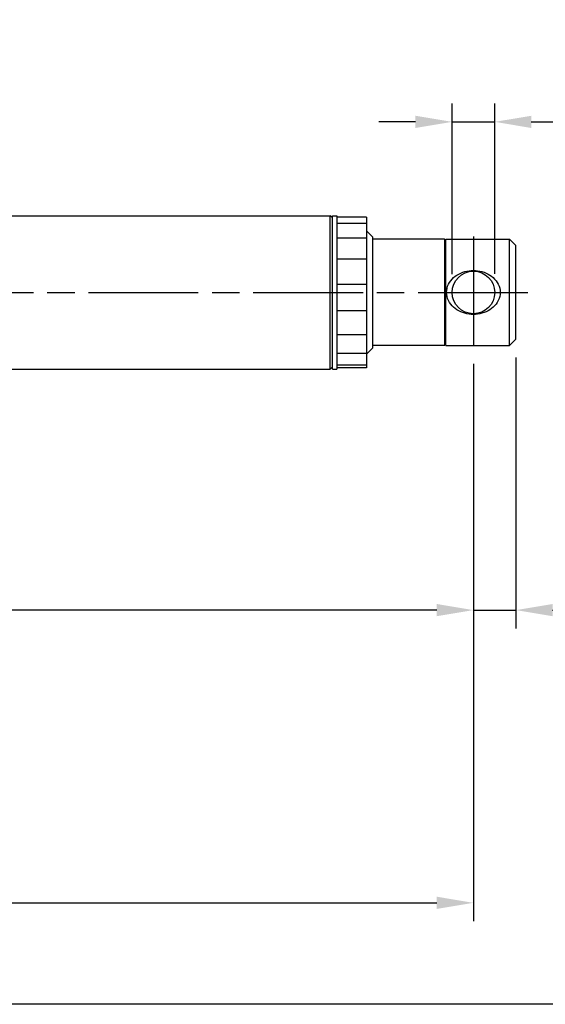
# Model space of a CAD drawing. Extents: x 0 to 757, y 0 to 559.
# Drawn here: x 477 to 601, y 0 to 231 of the extents above; entities that cross this region are included whole.
import ezdxf

# ---------------------------------------------------------------- set-up
doc = ezdxf.new("R2010")
doc.units = 0
doc.header["$LTSCALE"] = 4.3
doc.header["$MEASUREMENT"] = 0
doc.linetypes.add('AM_ISO08W050X2', pattern=[9, 6, -0.75, 1.5, -0.75])
doc.layers.get('DEFPOINTS').update_dxf_attribs({"linetype": 'CONTINUOUS'})
for name, color, linetype in [('AM_0', 2, 'CONTINUOUS'), ('AM_12', 7, 'CONTINUOUS'), ('AM_5', 3, 'CONTINUOUS'), ('AM_7', 4, 'AM_ISO08W050X2')]:
    doc.layers.add(name, color=color, linetype=linetype)
doc.styles.get("Standard").update_dxf_attribs({"font": 'ISOCP.SHX', "width": 0.9})
doc.dimstyles.new('AM_ISO', dxfattribs={"dimscale": 4.3, "dimtxt": 2.5, "dimasz": 2, "dimexe": 1, "dimexo": 1, "dimgap": 1.5, "dimtad": 1, "dimdsep": 46, "dimtxsty": 'STANDARD', "dimcen": 0, "dimclrd": 256, "dimclre": 256, "dimclrt": 7, "dimadec": 0, "dimazin": 0, "dimtp": 0.1, "dimtm": 0.1, "dimtfac": 0.71, "dimtmove": 2, "dimatfit": 3, "dimfxl": 1, "dimtolj": 1, "dimarcsym": 0})

# ---------------------------------------------------------------- blocks, each defined once
blk = doc.blocks.new('*U5')
at = {"layer": 'AM_5', "color": 7, "width": 0.9}
blk.add_text('365+corsa/stroke', height=10.75, dxfattribs=at).set_placement((319.24, 99.1))
blk = doc.blocks.new('*D4')
at = {"layer": 'AM_5'}
for p, q in [((584.01, 149.76), (584.01, 88.35)), ((119.51, 143.61), (119.51, 88.35)), ((575.41, 92.65), (128.11, 92.65))]:
    blk.add_line(p, q, dxfattribs=at)
for points in [[(128.11, 94.09), (128.11, 91.22), (119.51, 92.65)], [(575.41, 94.09), (575.41, 91.22), (584.01, 92.65)]]:
    blk.add_solid(points, dxfattribs=at)
at = {"layer": 'DEFPOINTS', "color": 0}
for p in [(584.01, 154.06), (119.51, 147.91), (119.51, 92.65)]:
    blk.add_point(p, dxfattribs=at)
at = {"layer": 'AM_0'}
blk.add_blockref('*U5', (0, 0), dxfattribs=at)
blk = doc.blocks.new('*U27')
at = {"layer": 'AM_5', "color": 3, "width": 0.9}
for s, p in [('+0.1', (634.37, 223.65)), (' 0', (635.4, 213.86))]:
    blk.add_text(s, height=7.632, dxfattribs=at).set_placement(p)
at = {"layer": 'AM_5', "color": 7, "width": 0.9}
blk.add_text('∅10 ', height=10.75, dxfattribs=at).set_placement((611.21, 213.86))
blk = doc.blocks.new('*D26')
at = {"layer": 'AM_5'}
for p, q in [((579.01, 171.61), (579.01, 211.71)), ((589.01, 171.66), (589.01, 211.71)), ((570.41, 207.41), (561.81, 207.41)), ((579.01, 207.41), (589.01, 207.41)), ((597.61, 207.41), (654.9, 207.41))]:
    blk.add_line(p, q, dxfattribs=at)
for points in [[(570.41, 208.84), (570.41, 205.97), (579.01, 207.41)], [(597.61, 208.84), (597.61, 205.97), (589.01, 207.41)]]:
    blk.add_solid(points, dxfattribs=at)
at = {"layer": 'DEFPOINTS', "color": 0}
for p in [(589.01, 207.41), (579.01, 167.31), (589.01, 167.36)]:
    blk.add_point(p, dxfattribs=at)
at = {"layer": 'AM_0'}
blk.add_blockref('*U27', (0, 0), dxfattribs=at)
blk = doc.blocks.new('*U29')
at = {"layer": 'AM_5', "color": 7, "width": 0.9}
blk.add_text('10', height=10.75, dxfattribs=at).set_placement((616.21, 99.1))
blk = doc.blocks.new('*D28')
at = {"layer": 'AM_5'}
for p, q in [((594.01, 152.01), (594.01, 88.35)), ((584.01, 149.76), (584.01, 88.35)), ((575.41, 92.65), (566.81, 92.65)), ((584.01, 92.65), (594.01, 92.65)), ((602.61, 92.65), (632.82, 92.65))]:
    blk.add_line(p, q, dxfattribs=at)
for points in [[(575.41, 94.09), (575.41, 91.22), (584.01, 92.65)], [(602.61, 94.09), (602.61, 91.22), (594.01, 92.65)]]:
    blk.add_solid(points, dxfattribs=at)
at = {"layer": 'DEFPOINTS', "color": 0}
for p in [(594.01, 156.31), (584.01, 154.06), (584.01, 92.65)]:
    blk.add_point(p, dxfattribs=at)
at = {"layer": 'AM_0'}
blk.add_blockref('*U29', (0, 0), dxfattribs=at)
blk = doc.blocks.new('*U35')
at = {"layer": 'AM_5', "color": 7, "width": 0.9}
for s, p in [('395+corsa/stroke', (284.47, 48.22)), ('Versione Encoder/Encoder Version', (235.94, 30.3))]:
    blk.add_text(s, height=10.75, dxfattribs=at).set_placement(p)
blk = doc.blocks.new('*D34')
at = {"layer": 'AM_5'}
for p, q in [((584.01, 150.51), (584.01, 19.55)), ((89.51, 143.61), (89.51, 19.55)), ((98.11, 23.85), (575.41, 23.85))]:
    blk.add_line(p, q, dxfattribs=at)
for points in [[(98.11, 25.29), (98.11, 22.42), (89.51, 23.85)], [(575.41, 25.29), (575.41, 22.42), (584.01, 23.85)]]:
    blk.add_solid(points, dxfattribs=at)
at = {"layer": 'DEFPOINTS', "color": 0}
for p in [(584.01, 154.81), (89.51, 147.91), (584.01, 23.85)]:
    blk.add_point(p, dxfattribs=at)
at = {"layer": 'AM_0'}
blk.add_blockref('*U35', (0, 0), dxfattribs=at)

msp = doc.modelspace()

# ---------------------------------------------------------------- linework, layer by layer
at = {"layer": 'AM_0'}
for p, q in [((409.41, 185.312), (550.41, 185.312)), ((550.41, 149.312), (550.41, 185.312)), ((550.91, 184.812), (550.41, 185.312)), ((550.91, 149.312), (550.91, 185.312)), ((550.91, 185.312), (551.91, 185.312)), ((551.91, 185.312), (551.91, 149.312)), ((558.91, 185.04), (551.91, 185.04)), ((558.91, 183.553), (551.91, 183.553)), ((558.91, 185.04), (558.91, 149.585)), ((560.41, 180.312), (558.91, 181.812)), ((558.91, 180.106), (551.91, 180.106)), ((560.41, 154.312), (560.41, 180.312)), ((577.21, 179.812), (560.41, 179.812)), ((577.21, 179.812), (577.21, 154.812)), ((577.51, 179.512), (577.21, 179.812)), ((577.51, 154.812), (577.51, 179.812)), ((577.51, 179.812), (592.51, 179.812)), ((592.51, 154.812), (592.51, 179.812)), ((594.01, 178.312), (592.51, 179.812)), ((594.01, 156.312), (594.01, 178.312)), ((558.91, 175.117), (551.91, 175.117)), ((558.91, 169.186), (551.91, 169.186)), ((558.91, 163.029), (551.91, 163.029)), ((558.91, 157.389), (551.91, 157.389)), ((577.51, 155.112), (577.21, 154.812)), ((594.01, 156.312), (592.51, 154.812)), ((558.91, 152.946), (551.91, 152.946)), ((560.41, 154.312), (558.91, 152.812)), ((577.21, 154.812), (560.41, 154.812)), ((577.51, 154.812), (592.51, 154.812)), ((409.41, 149.312), (550.41, 149.312)), ((550.91, 149.812), (550.41, 149.312)), ((550.91, 149.312), (551.91, 149.312)), ((558.91, 150.235), (551.91, 150.235)), ((558.91, 149.585), (551.91, 149.585))]:
    msp.add_line(p, q, dxfattribs=at)
at = {"layer": 'AM_0', "flags": 128}
for points in [[(577.71, 167.312), (577.738, 167.801), (577.824, 168.286), (577.966, 168.763), (578.161, 169.223), (578.405, 169.661), (578.693, 170.072), (579.018, 170.453), (579.373, 170.8), (579.748, 171.111), (580.145, 171.388), (580.573, 171.639), (581.028, 171.863), (581.505, 172.056), (581.999, 172.214), (582.503, 172.336), (583.011, 172.422), (583.515, 172.473), (584.01, 172.49), (584.504, 172.473), (585.009, 172.422), (585.517, 172.336), (586.021, 172.214), (586.515, 172.056), (586.992, 171.863), (587.447, 171.639), (587.875, 171.388), (588.271, 171.111), (588.647, 170.8), (589.001, 170.453), (589.326, 170.072), (589.615, 169.661), (589.859, 169.223), (590.054, 168.763), (590.196, 168.286), (590.281, 167.801), (590.31, 167.312)], [(590.31, 167.312), (590.281, 166.824), (590.196, 166.338), (590.054, 165.862), (589.859, 165.402), (589.615, 164.964), (589.326, 164.553), (589.001, 164.172), (588.647, 163.824), (588.271, 163.514), (587.875, 163.237), (587.447, 162.985), (586.992, 162.761), (586.515, 162.569), (586.021, 162.41), (585.517, 162.289), (585.009, 162.203), (584.504, 162.152), (584.01, 162.135), (583.515, 162.152), (583.011, 162.203), (582.503, 162.289), (581.999, 162.41), (581.505, 162.569), (581.028, 162.761), (580.573, 162.985), (580.145, 163.237), (579.748, 163.514), (579.373, 163.824), (579.018, 164.172), (578.693, 164.553), (578.405, 164.964), (578.161, 165.402), (577.966, 165.862), (577.824, 166.338), (577.738, 166.824), (577.71, 167.312)]]:
    msp.add_lwpolyline(points, dxfattribs=at)
at = {"layer": 'AM_0'}
msp.add_circle((584.01, 167.312), 5, dxfattribs=at)
at = {"layer": 'AM_12'}
msp.add_line((752.5, 0), (0, 0), dxfattribs=at)
at = {"layer": 'AM_7', "linetype": 'AM_ISO08W050X2'}
msp.add_line((584.01, 180.45), (584.01, 154.264), dxfattribs=at)
at = {"layer": 'AM_7'}
msp.add_line((106.61, 167.312), (596.91, 167.312), dxfattribs=at)

# ---------------------------------------------------------------- dimensions: what is measured, and where the dimension line sits
at = {"layer": 'AM_5'}
for base, p1, p2, text, picture, middle in [((589.01, 207.405), (579.01, 167.312), (589.01, 167.357), '%%c<> {}{\\H0.71x;\\C3;\\S+0.1^  0;}', '*D26', (630.554, 207.405)), ((119.51, 92.654), (584.01, 154.057), (119.51, 147.912), '365+corsa/stroke', '*D4', (371.51, 92.654))]:
    dim = msp.add_linear_dim(base=base, p1=p1, p2=p2, text=text, dimstyle='AM_ISO', override={"dimscale": 4.3, "dimdec": 0}, dxfattribs=at)
    dim.commit()
    dim.dimension.update_dxf_attribs({"geometry": picture, "text_midpoint": middle, "dimtype": 128})
dim = msp.add_linear_dim(base=(584.01, 92.654), p1=(594.01, 156.312), p2=(584.01, 154.057), dimstyle='AM_ISO', override={"dimscale": 4.3, "dimdec": 0}, dxfattribs=at)
dim.commit()
dim.dimension.update_dxf_attribs({"geometry": '*D28', "text_midpoint": (622.017, 92.654), "dimtype": 128})
dim = msp.add_linear_dim(base=(584.01, 23.854), p1=(89.51, 147.912), p2=(584.01, 154.812), angle=0, text='395+corsa/stroke\\PVersione Encoder/Encoder Version', dimstyle='AM_ISO', dxfattribs=at)
dim.commit()
dim.dimension.update_dxf_attribs({"geometry": '*D34', "text_midpoint": (336.76, 44.637)})

doc.saveas('drawing.dxf')
